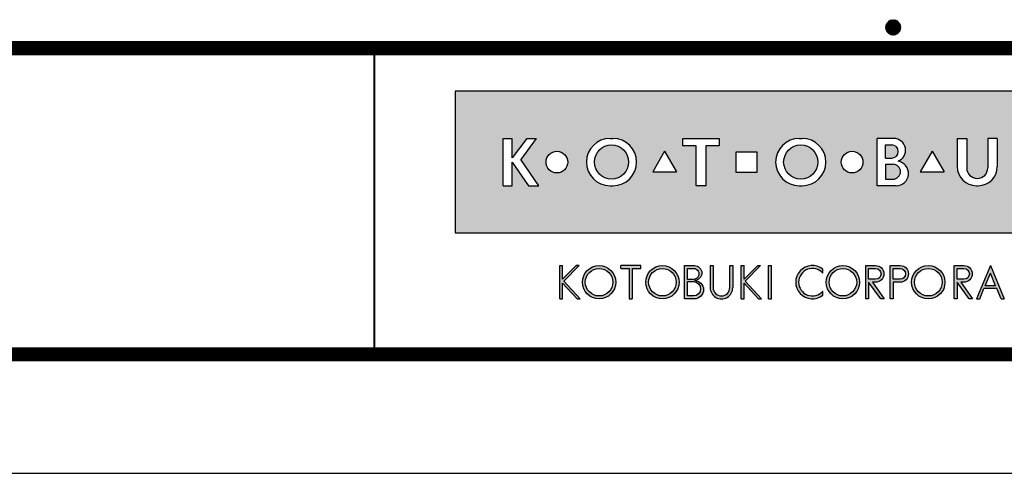
# Model space of a CAD drawing. Extents: x 0 to 6300, y 0 to 4455.
# Drawn here: x 2205 to 3350, y 0 to 528 of the extents above; entities that cross this region are included whole.
import ezdxf
from ezdxf.enums import TextEntityAlignment as Align

# ---------------------------------------------------------------- set-up
doc = ezdxf.new("R2010")
doc.units = 0
doc.header["$LTSCALE"] = 4.5
doc.layers.get('0').update_dxf_attribs({"linetype": 'CONTINUOUS'})
doc.layers.get('DEFPOINTS').update_dxf_attribs({"linetype": 'CONTINUOUS'})
doc.layers.add('P_5DRAWFRAME', color=104, linetype='CONTINUOUS')
doc.styles.add('BIGFONT', font='simplex.shx', dxfattribs={"bigfont": 'bigfont.shx'})

# ---------------------------------------------------------------- blocks, each defined once
blk = doc.blocks.new('DFP3')
h = blk.add_hatch(color=83)
h.paths.add_polyline_path([(180.7771999999999, 29.65329999999994), (180.7771999999999, 18.64834950495063), (237.7772, 18.64834950495063), (237.7772, 29.65329999999994)])
h.paths.add_polyline_path([(204.1796504950495, 24.95080000000035), (204.1796504950495, 23.35084950495056), (202.5796999999999, 23.35084950495056), (202.5796999999999, 24.95080000000001)], flags=16)
h.paths.add_polyline_path([(207.4712594059405, 25.98498316831709), (207.697001980198, 25.98498316831709, -1), (207.697001980198, 22.31666633663386), (207.4712594059405, 22.31666633663386, -1)], flags=16)
h.paths.add_polyline_path([(208.9103683168316, 24.15082475247547, -1), (206.2578930693068, 24.15082475247547, -1)], flags=0)
h.paths.add_polyline_path([(201.2633386138613, 25.9849831683171), (201.2633386138613, 25.42062673267328), (200.2192792079208, 25.42062673267328), (200.2192792079208, 22.31666633663386), (199.4856158415841, 22.31666633663386), (199.4856158415841, 25.42062673267328), (198.4415564356435, 25.42062673267328), (198.4415564356435, 25.98498316831709)], flags=16)
h.paths.add_polyline_path([(212.4028175742573, 24.15082475247547, -1), (210.7228695544553, 24.15082475247547, -1)], flags=16)
h.paths.add_polyline_path([(197.9543973209085, 23.40117101048351), (196.1069333721607, 23.40117101048351), (197.0306653465346, 25.00112150553295)], flags=16)
h.paths.add_polyline_path([(213.5098732673266, 25.9849831683171), (214.7937841584158, 25.98498316831709, -0.8268396299405429), (215.132258940184, 24.21557239597574, -0.9235794106673716), (214.9811397058823, 22.31666633663386), (213.5098732673266, 22.31666633663386)], flags=16)
h.paths.add_polyline_path([(193.0237346534653, 22.31666633663386), (192.7979920792079, 22.31666633663386, -1), (192.7979920792079, 25.98498316831709), (193.0237346534653, 25.98498316831709, -1)], flags=16)
h.paths.add_polyline_path([(214.1588831683168, 25.47706237623782), (214.6385861386138, 25.47706237623782, -1), (214.6385861386138, 24.46122079207927), (214.1588831683168, 24.46122079207927)], flags=0)
h.paths.add_polyline_path([(214.1588831683168, 23.98151782178226), (214.7373485148514, 23.98151782178226, -1.000000696587788), (214.7373485148514, 22.82458712871313), (214.1588831683167, 22.82458712871313)], flags=0)
h.paths.add_polyline_path([(194.237100990099, 24.15082475247547, -1), (191.5846257425742, 24.15082475247547, -1)], flags=0)
h.paths.add_polyline_path([(216.8470323820617, 23.40117101048351), (217.7707643564355, 25.001121505533), (218.6944963308095, 23.40117101048351)], flags=16)
h.paths.add_polyline_path([(189.5181641089108, 24.15082475247547, -1), (187.8382160891088, 24.15082475247547, -1)], flags=16)
h.paths.add_polyline_path([(219.7177940594059, 25.98498316831709), (220.4514574257425, 25.98498316831709), (220.4514574257425, 23.69933960396035, 1.000000186147331), (222.0880910891088, 23.69933960396035), (222.0880910891088, 25.9849831683171), (222.8217544554455, 25.98498316831709), (222.8217544554455, 23.79810198019809, -0.4142135623730698), (221.3403188118811, 22.31666633663386), (221.1992297029703, 22.31666633663386, -0.4142135623731069), (219.7177940594059, 23.79810198019822)], flags=16)
h.paths.add_polyline_path([(187.0697742574257, 25.98498316831709), (185.8689092457776, 24.35977938264444), (187.267299009901, 22.31666633663386), (186.4772, 22.31666633663386), (185.2073980198019, 24.15082475247546), (185.2073980198019, 22.31666633663386), (184.5019524752474, 22.31666633663385), (184.5019524752474, 25.98498316831709), (185.2073980198019, 25.98498316831709), (185.2073980198019, 24.47750579499151), (186.3492172393709, 25.9849831683171)], flags=16)
h.paths.add_polyline_path([(223.9970267326732, 24.95080000000002), (225.5969772277228, 24.95080000000001), (225.5969772277228, 23.35084950495056), (223.9970267326732, 23.35084950495056)], flags=16)
h.paths.add_polyline_path([(226.687596039604, 25.98498316831709), (227.3930415841584, 25.9849831683171), (227.3930415841584, 24.4775057949916), (228.5348608037275, 25.98498316831709), (229.2554178217821, 25.98498316831709), (228.0545528101339, 24.35977938264445), (229.4529425742574, 22.31666633663386), (228.6628435643564, 22.31666633663386), (227.3930415841584, 24.15082475247553), (227.3930415841584, 22.31666633663386), (226.6875960396039, 22.31666633663386)], flags=16)
h.paths.add_polyline_path([(231.7602433168317, 24.15082475247547, -1), (230.0802952970297, 24.15082475247547, -1)], flags=16)
h.paths.add_polyline_path([(233.4880910891088, 25.9849831683171), (234.1653188118812, 25.98498316831709), (234.1653188118811, 22.31666633663385), (233.4880910891088, 22.31666633663386)], flags=16)
for points in [[(188.8907171647544, 13.53735916098693), (189.1165651408755, 13.53735916098692), (189.1165651408755, 14.76717399791187), (190.2463262212482, 13.53735916098693), (190.4721733674334, 13.53735916098693), (189.1998782596873, 14.92233052091695), (190.3994002936616, 16.11713949004919), (190.1735531486242, 16.11713949004919), (189.1165651408755, 15.06430434153457), (189.1165651408755, 16.12412506081215), (188.8907171647544, 16.12412506081215)], [(193.62009298013, 16.12870630717222), (193.6200929801299, 15.89827044520378), (194.2868303126868, 15.89827044520378), (194.2868303126868, 13.53735252149947), (194.5126782888079, 13.53735252149946), (194.5126782888079, 15.89827044520378), (195.1794156213647, 15.89827044520378), (195.1794156213646, 16.12870630717222)], [(200.7873865153659, 16.1241184213247), (200.5615393691806, 16.1241184213247), (200.5615393691806, 14.41141449004919, 0.9993112080576029), (202.3096508572413, 14.41020999000819), (202.3096508572412, 16.1241184213247), (202.0838037110561, 16.1241184213247), (202.0838037110561, 14.41141449004919, -1), (200.7873865153659, 14.41141449004919)], [(209.2881845934089, 13.81794368446969), (209.2881845934089, 14.12892027475158, -2.667269372855936), (209.2881845934089, 15.53256394704789), (209.2881845934089, 15.84354053732978, 2.071285835562603)]]:
    blk.add_hatch(color=0).paths.add_polyline_path(points)
h = blk.add_hatch(color=0)
h.paths.add_polyline_path([(190.6519715182779, 14.830738791156, 1), (193.2387307786157, 14.830738791156, 1)])
h.paths.add_polyline_path([(193.0128836324305, 14.830738791156, -1.00000013533277), (190.8778186644631, 14.830738791156, -1.00000013533277)], flags=16)
h = blk.add_hatch(color=0)
h.paths.add_polyline_path([(195.5607786528149, 14.830738791156, 1), (198.1475379131527, 14.830738791156, 1)])
h.paths.add_polyline_path([(197.9216907669675, 14.830738791156, -1.00000013533277), (195.7866257990001, 14.830738791156, -1.00000013533277)], flags=16)
h = blk.add_hatch(color=0)
edge = h.paths.add_edge_path(flags=16)
edge.add_line((198.7944098991748, 15.89827044520379), (199.2657164076198, 15.89827127513954))
edge.add_arc((199.2657171527633, 15.47511681969394), 0.4231544554462469, -90.00010089361018, 90.00010089361012, ccw=False)
edge.add_line((199.2657164076198, 15.05196236424835), (198.7944098991748, 15.05196236424835))
edge.add_line((198.7944098991748, 15.05196236424835), (198.7944098991748, 15.89827044520379))
edge = h.paths.add_edge_path(flags=16)
edge.add_line((198.7944098991748, 14.87128448131298), (199.2657164076198, 14.87128448131298))
edge.add_arc((199.2657164076198, 14.31724539424268), 0.5540390870702971, -90, 90, ccw=False)
edge.add_line((199.2657164076198, 13.76320630717238), (198.7944098991748, 13.76320630717238))
edge.add_line((198.7944098991748, 13.76320630717238), (198.7944098991748, 14.87128448131298))
edge = h.paths.add_edge_path()
edge.add_line((198.5685627529896, 16.1241184213247), (199.3334707174625, 16.1241184213247))
edge.add_arc((199.3334707174625, 15.54287112953676), 0.5812472917879354, -90, 90, ccw=False)
edge.add_arc((199.3334707174625, 14.24949149936813), 0.7121323383808971, -90, 90, ccw=False)
edge.add_line((199.3334707174625, 13.53735916098724), (198.5685627529896, 13.53735916098692))
edge.add_line((198.5685627529896, 13.53735916098692), (198.5685627529896, 16.1241184213247))
h = blk.add_hatch(color=0)
h.paths.add_polyline_path([(203.266972828703, 14.92233052091694), (204.4735004932343, 16.1241184213247), (204.247653347049, 16.1241184213247), (203.1836588799552, 15.06430434153459), (203.1836588799553, 16.1241184213247), (202.9712907232867, 16.1241184213247), (202.9712907232867, 13.53735916098692), (203.1836588799553, 13.53735916098692), (203.1836588799552, 14.76717399791191), (204.313419960328, 13.53735916098693), (204.5392679364492, 13.53735916098693)])
h.paths.add_polyline_path([(205.3050016871772, 16.1241184213247), (205.0791545409919, 16.1241184213247), (205.0791545409919, 13.53735916098692), (205.3050016871772, 13.53735916098692)])
h = blk.add_hatch(color=0)
h.paths.add_polyline_path([(209.5578390779751, 14.83074211089973, 1), (212.1446049778004, 14.83074211089973, 1)])
h.paths.add_polyline_path([(211.9187578316151, 14.83074211089973, -1.000000127167677), (209.7836862241603, 14.83074211089973, -1.000000127167677)], flags=16)
h = blk.add_hatch(color=0)
h.paths.add_polyline_path([(212.6219144128614, 13.53735916098692), (212.8477623889827, 13.53735916098692), (212.8477623889827, 14.83074211089974), (213.7832587052317, 13.53735916098692), (214.0592115736069, 13.53735916098692), (213.1511404903222, 14.83074211089974), (213.3857525899145, 14.83074211089973, 1), (213.3857525899145, 16.12412506081216), (212.6219144128615, 16.12412506081216)])
h.paths.add_polyline_path([(212.8477623889827, 15.89827708469125), (213.3857525899145, 15.89827708469124, -1), (213.3857525899144, 15.05658925708469), (212.8477623889826, 15.05658925708481)], flags=16)
h = blk.add_hatch(color=0)
edge = h.paths.add_edge_path()
edge.add_line((214.5233134082022, 16.12412506081216), (215.2871507553193, 16.12412423087619))
edge.add_arc((215.2871500526669, 15.47743317088784), 0.6466910599887343, -89.99993774613267, 89.99993774613267, ccw=False)
edge.add_line((215.2871507553193, 14.83074211089949), (214.7491605543875, 14.83074211089949))
edge.add_line((214.7491605543875, 14.83074211089949), (214.7491605543875, 13.53735916098692))
edge.add_line((214.7491605543875, 13.53735916098692), (214.5233134082022, 13.53735916098692))
edge.add_line((214.5233134082022, 13.53735916098692), (214.5233134082022, 16.12412506081216))
edge = h.paths.add_edge_path(flags=16)
edge.add_line((214.7491605543875, 15.89827708469124), (215.2871507553193, 15.89827708469124))
edge.add_arc((215.2871507553193, 15.47743317088803), 0.4208439138032176, -90, 90, ccw=False)
edge.add_line((215.2871507553193, 15.05658925708481), (214.7491605543875, 15.05658925708481))
edge.add_line((214.7491605543875, 15.05658925708481), (214.7491605543875, 15.89827708469124))
h = blk.add_hatch(color=0)
h.paths.add_polyline_path([(216.1804215910794, 14.83074211089973, 1), (218.7671874909046, 14.83074211089973, 1)])
h.paths.add_polyline_path([(218.5413403447194, 14.83074211089973, -1.000000127167677), (216.4062687372646, 14.83074211089973, -1.000000127167677)], flags=16)
h = blk.add_hatch(color=0)
h.paths.add_polyline_path([(220.0043738188021, 14.83074211089974), (220.2389859183945, 14.83074211089973, 1), (220.2389859183945, 16.12412506081216), (219.4751477413414, 16.12412506081216), (219.4751477413414, 13.53735916098692), (219.7009957174627, 13.53735916098692), (219.7009957174627, 14.83074211089975), (220.6364920337118, 13.53735916098692), (220.9124449020869, 13.53735916098692)])
h.paths.add_polyline_path([(219.7009957174626, 15.05658925708481), (219.7009957174626, 15.89827708469124), (220.2389859183945, 15.89827708469124, -1), (220.2389859183944, 15.05658925708469)], flags=16)
h = blk.add_hatch(color=0)
h.paths.add_polyline_path([(222.2898978723839, 16.12412506081215), (221.2189402427974, 13.53735916098692), (221.4633787838575, 13.53735916098693), (221.7907669317899, 14.32812626931532), (222.7890279830421, 14.32812626931532), (223.1164161309745, 13.53735916098692), (223.3608546720345, 13.53735916098692)])
h.paths.add_polyline_path([(222.2898978723839, 15.53371444636842), (222.6955232509512, 14.55397424543662), (221.8842716638807, 14.55397424543661)], flags=16)
at = {"color": 0}
for p, q in [((214.1500001919297, 34.59999999999991), (214.7500001919296, 35.19999999999982)), ((214.1537481919295, 34.53303800000003), (214.8169621919295, 35.19625200000019)), ((214.1547661919297, 34.67547699999977), (214.6745231919297, 35.1952339999998)), ((214.1637421919295, 34.47232100000019), (214.8776791919295, 35.18625800000018)), ((214.1729561919295, 34.76437699999997), (214.5856231919295, 35.17704400000002)), ((214.1787211919296, 34.41658899999993), (214.9334111919296, 35.17127900000014)), ((214.1979081919297, 34.36506499999996), (214.9849351919295, 35.15209199999981)), ((214.2208011919295, 34.31724799999984), (215.0327521919297, 35.12919899999997)), ((214.2210101919296, 34.88314200000013), (214.4668581919296, 35.12899000000016)), ((214.4686061919295, 35.12992200000008), (215.2799221919298, 34.31860599999982)), ((214.5165271919296, 35.15271200000007), (215.3027121919297, 34.36652700000013)), ((214.5681661919296, 35.17178400000012), (215.3217841919296, 34.41816599999993)), ((214.6240321919298, 35.18662799999993), (215.3366281919296, 34.47403200000008)), ((214.6849121919298, 35.19645899999978), (215.3464591919295, 34.53491200000008)), ((214.7520851919297, 35.19999599999983), (215.3499961919295, 34.60208499999999)), ((214.8278661919297, 35.19492600000012), (215.3449261919296, 34.67786599999999)), ((214.9172991919295, 35.17620399999987), (215.3262041919295, 34.76729900000009)), ((215.0376741919297, 35.12653899999987), (215.2765391919295, 34.88767400000006)), ((214.1500001919297, 34.59999999999991), (214.7500001919296, 34)), ((214.1537481919295, 34.66696200000024), (214.8169621919295, 34.00374800000009)), ((214.1547661919297, 34.52452300000004), (214.6745231919297, 34.00476600000002)), ((214.1637421919295, 34.72767900000008), (214.8776791919295, 34.01374200000009)), ((214.1729561919295, 34.43562299999985), (214.5856231919295, 34.02295599999979)), ((214.1787211919296, 34.78341099999989), (214.9334111919296, 34.02872100000013)), ((214.1979081919297, 34.83493499999986), (214.9849351919295, 34.04790800000001)), ((214.2208011919295, 34.88275199999998), (215.0327521919297, 34.07080099999985)), ((214.2470671919296, 34.27280299999984), (215.0771971919297, 35.10293300000012)), ((214.2470671919296, 34.92719699999998), (215.0771971919297, 34.09706700000015)), ((214.2764861919296, 34.23151099999995), (215.1184891919295, 35.07351400000016)), ((214.2764861919296, 34.96848899999986), (215.1184891919295, 34.12648600000011)), ((214.3089261919297, 34.19324000000006), (215.1567601919294, 35.04107400000021)), ((214.3089261919297, 35.00676000000021), (215.1567601919294, 34.15892600000006)), ((214.3443241919297, 35.04207200000019), (215.1920721919296, 34.19432400000005)), ((214.3443241919297, 34.15792800000008), (215.1920721919296, 35.00567599999977)), ((214.3826831919296, 35.07442399999991), (215.2244241919296, 34.23268300000018)), ((214.3826831919296, 34.12557599999991), (215.2244241919296, 34.96731700000009)), ((214.4240651919297, 35.10375199999999), (215.2537521919297, 34.27406500000006)), ((214.4240651919297, 34.09624799999983), (215.2537521919297, 34.92593500000021)), ((214.4686061919295, 34.07007800000019), (215.2799221919298, 34.881394)), ((214.5165271919296, 34.04728800000021), (215.3027121919297, 34.83347300000014)), ((214.5681661919296, 34.02821600000016), (215.3217841919296, 34.78183399999989)), ((214.6240321919298, 34.01337199999989), (215.3366281919296, 34.72596800000019)), ((214.6849121919298, 34.00354100000004), (215.3464591919295, 34.6650880000002)), ((214.7520851919297, 34.00000399999999), (215.3499961919295, 34.59791499999983)), ((214.8278661919297, 34.00507400000015), (215.3449261919296, 34.52213399999982)), ((214.9172991919295, 34.02379599999995), (215.3262041919295, 34.43270100000018)), ((214.2210101919296, 34.31685800000014), (214.4668581919296, 34.07101000000011)), ((215.0376741919297, 34.07346099999995), (215.2765391919295, 34.31232600000021)), ((21.5, 33.5), (408, 33.5)), ((21.5, 33.44999999999982), (408, 33.44999999999982)), ((21.5, 33.40000000000009), (408, 33.40000000000009)), ((21.5, 33.34999999999991), (408, 33.34999999999991)), ((21.5, 33.30000000000018), (408, 33.30000000000018)), ((21.5, 33.25), (408, 33.25)), ((21.5, 33.19999999999982), (408, 33.19999999999982)), ((21.5, 33.15000000000009), (408, 33.15000000000009)), ((21.5, 33.09999999999991), (408, 33.09999999999991)), ((21.5, 33.05000000000018), (408, 33.05000000000018)), ((21.5, 33), (408, 33)), ((21.5, 32.94999999999982), (408, 32.94999999999982)), ((21.5, 32.90000000000009), (408, 32.90000000000009)), ((21.5, 32.84999999999991), (408, 32.84999999999991)), ((174.4749999999999, 33), (174.4749999999999, 9)), ((174.5250000000001, 33), (174.5250000000001, 9)), ((21.5, 32.80000000000018), (408, 32.80000000000018)), ((21.5, 32.75), (408, 32.75)), ((21.5, 32.69999999999982), (408, 32.69999999999982)), ((21.5, 32.65000000000009), (408, 32.65000000000009)), ((21.5, 32.59999999999991), (408, 32.59999999999991)), ((21.5, 32.55000000000018), (408, 32.55000000000018)), ((21.5, 32.5), (408, 32.5)), ((188.8907171647544, 16.12412506081215), (189.1165651408755, 16.12412506081215)), ((188.8907171647544, 13.53735916098692), (188.8907171647544, 16.1241184213247)), ((189.1165651408755, 15.06430434153457), (190.1805596079692, 16.1241184213247)), ((189.1165651408755, 15.06430434153457), (189.1165651408755, 16.1241184213247)), ((189.1998782596873, 14.92233052091694), (190.4064067541544, 16.1241184213247)), ((190.3993937955056, 16.11713949004919), (190.173552458872, 16.11713949004919)), ((190.1805662474568, 16.12412506081215), (190.4064067541544, 16.12412506081215)), ((195.1794156213647, 16.12870630717222), (193.6200929801299, 16.12870630717222)), ((193.6200929801299, 15.89827044520378), (193.6200929801299, 16.1241184213247)), ((195.1794156213647, 15.89827044520378), (195.1794156213647, 16.1241184213247)), ((200.5615393691806, 16.1241184213247), (200.5615393691806, 14.41141449004919)), ((200.5615393691806, 16.1241184213247), (200.7873865153659, 16.1241184213247)), ((200.7873865153659, 16.1241184213247), (200.7873865153659, 14.41141449004919)), ((202.0838037110561, 14.41141449004919), (202.0838037110561, 16.1241184213247)), ((202.0838037110561, 16.1241184213247), (202.3096508572413, 16.1241184213247)), ((202.3096508572413, 16.1241184213247), (202.3096508572413, 14.41261899202532)), ((202.9712907232867, 16.1241184213247), (203.1836588799553, 16.1241184213247)), ((202.9712907232867, 13.53735916098692), (202.9712907232867, 16.1241184213247)), ((203.1836588799553, 15.06430434153457), (203.1836588799553, 16.1241184213247)), ((203.1836588799553, 15.06430434153457), (204.247653347049, 16.1241184213247)), ((203.266972828703, 14.92233052091694), (204.4735004932343, 16.1241184213247)), ((204.247653347049, 16.1241184213247), (204.4735004932343, 16.1241184213247)), ((205.0791545409919, 13.53735916098692), (205.0791545409919, 16.1241184213247)), ((205.0791545409919, 16.1241184213247), (205.3050016871772, 16.1241184213247)), ((205.3050016871772, 13.53735916098692), (205.3050016871772, 16.1241184213247)), ((222.2898978723839, 16.12412506081215), (221.2189402427975, 13.53735916098692)), ((222.2898978723839, 16.12412506081215), (223.3608546720345, 13.53735916098692)), ((193.6200929801299, 15.89827044520378), (194.2868303126868, 15.89827044520378)), ((194.2868303126868, 15.89827044520378), (194.2868303126868, 13.53735916098692)), ((194.5126782888079, 15.89827044520378), (194.5126782888079, 13.53735916098692)), ((194.5126782888079, 15.89827044520378), (195.1794156213647, 15.89827044520378)), ((209.2881845934089, 15.53256332522697), (209.2881845934089, 15.84354031998514)), ((221.8842716638807, 14.55397424543661), (222.2898978723839, 15.53371444636832)), ((222.6955232509512, 14.55397424543661), (222.2898978723839, 15.53371444636832)), ((189.1165651408755, 14.76717399791187), (190.2463262212482, 13.53735916098692)), ((189.1165651408755, 13.53735916098692), (189.1165651408755, 14.76717399791187)), ((189.1998782596873, 14.92233052091694), (190.4721733674335, 13.53735916098692)), ((203.1836588799553, 13.53735916098692), (203.1836588799553, 14.76717399791187)), ((203.1836588799553, 14.76717399791187), (204.313419960328, 13.53735916098692)), ((203.266972828703, 14.92233052091694), (204.5392679364492, 13.53735916098692)), ((222.6955232509512, 14.55397424543661), (221.8842716638807, 14.55397424543661)), ((209.2881845934089, 13.81794390181394), (209.2881845934089, 14.12892089657249)), ((221.4633787838575, 13.53735916098692), (221.7907669317899, 14.32812626931532)), ((222.789027983042, 14.32812626931532), (221.7907669317899, 14.32812626931532)), ((223.1164161309745, 13.53735916098692), (222.789027983042, 14.32812626931532)), ((188.8907171647544, 13.53735916098692), (189.1165651408755, 13.53735916098692)), ((190.2463262212482, 13.53735916098692), (190.4721733674335, 13.53735916098692)), ((194.2868303126868, 13.53735252149946), (194.5126782888079, 13.53735252149946)), ((202.9712907232867, 13.53735916098692), (203.1836588799553, 13.53735916098692)), ((204.313419960328, 13.53735916098692), (204.5392679364492, 13.53735916098692)), ((205.0791545409919, 13.53735916098692), (205.3050016871772, 13.53735916098692)), ((221.2189402427975, 13.53735916098692), (221.4633787838575, 13.53735916098692)), ((223.1164161309745, 13.53735916098692), (223.3608546720345, 13.53735916098692)), ((21.5, 9.75), (408, 9.75)), ((21.5, 9.699999999999818), (408, 9.699999999999818)), ((21.5, 9.650000000000091), (408, 9.650000000000091)), ((21.5, 9.599999999999909), (408, 9.599999999999909)), ((21.5, 9.550000000000182), (408, 9.550000000000182)), ((21.5, 9.5), (408, 9.5)), ((21.5, 9.449999999999818), (408, 9.449999999999818)), ((21.5, 9.400000000000091), (408, 9.400000000000091)), ((21.5, 9.349999999999909), (408, 9.349999999999909)), ((21.5, 9.300000000000182), (408, 9.300000000000182)), ((21.5, 9.25), (408, 9.25)), ((21.5, 9.199999999999818), (408, 9.199999999999818)), ((21.5, 9.150000000000091), (408, 9.150000000000091)), ((21.5, 9.099999999999909), (408, 9.099999999999909)), ((21.5, 9.050000000000182), (408, 9.050000000000182)), ((21.5, 9), (408, 9)), ((21.5, 8.949999999999818), (408, 8.949999999999818)), ((21.5, 8.900000000000091), (408, 8.900000000000091)), ((21.5, 8.849999999999909), (408, 8.849999999999909)), ((21.5, 8.800000000000182), (408, 8.800000000000182)), ((21.5, 8.75), (408, 8.75))]:
    blk.add_line(p, q, dxfattribs=at)
at = {"color": 83}
for p, q in [((184.5019524752474, 25.98498316831709), (185.2073980198019, 25.98498316831709)), ((184.5019524752474, 22.31666633663386), (184.5019524752474, 25.98498316831709)), ((186.3492172393709, 25.98498316831709), (185.2073980198019, 24.47750579499154)), ((185.2073980198019, 24.47750579499154), (185.2073980198019, 25.98498316831709)), ((187.0697742574257, 25.98498316831709), (185.8689092457775, 24.35977938264443)), ((186.3492172393709, 25.98498316831709), (187.0697742574257, 25.98498316831709)), ((192.7979920792079, 25.98498316831709), (193.0237346534653, 25.98498316831709)), ((198.4415564356435, 25.42062673267328), (198.4415564356435, 25.98498316831709)), ((198.4415564356435, 25.98498316831709), (201.2633386138613, 25.98498316831709)), ((201.2633386138613, 25.98498316831709), (201.2633386138613, 25.42062673267328)), ((207.4712594059405, 25.98498316831709), (207.697001980198, 25.98498316831709)), ((214.7937841584158, 25.98498316831709), (213.5098732673266, 25.98498316831709)), ((213.5098732673266, 22.31666633663386), (213.5098732673266, 25.98498316831709)), ((219.7177940594059, 25.98498316831709), (220.4514574257425, 25.98498316831709)), ((219.7177940594059, 25.98498316831709), (219.7177940594059, 23.7981019801981)), ((220.4514574257425, 25.98498316831709), (220.4514574257425, 23.69933960396035)), ((222.8217544554455, 25.98498316831709), (222.0880910891088, 25.98498316831709)), ((222.0880910891088, 25.98498316831709), (222.0880910891088, 23.69933960396035)), ((222.8217544554455, 25.98498316831709), (222.8217544554455, 23.7981019801981)), ((199.4856158415841, 25.42062673267328), (198.4415564356435, 25.42062673267328)), ((199.4856158415841, 22.31666633663386), (199.4856158415841, 25.42062673267328)), ((200.2192792079208, 25.42062673267328), (200.2192792079208, 22.31666633663386)), ((201.2633386138613, 25.42062673267328), (200.2192792079208, 25.42062673267328)), ((214.1588831683168, 24.46122079207927), (214.1588831683168, 25.47706237623782)), ((214.1588831683168, 25.47706237623782), (214.6385861386138, 25.47706237623782)), ((197.0306653465346, 25.00112150553296), (196.1069333721607, 23.40117101048351)), ((197.0306653465346, 25.00112150553296), (197.9543973209085, 23.40117101048351)), ((202.5796999999999, 24.95080000000002), (204.1796504950495, 24.95080000000002)), ((202.5796999999999, 23.35084950495056), (202.5796999999999, 24.95080000000002)), ((204.1796504950495, 24.95080000000002), (204.1796504950495, 23.35084950495056)), ((214.1588831683168, 24.46122079207927), (214.6385861386138, 24.46122079207927)), ((217.7707643564356, 25.00112150553296), (216.8470323820617, 23.40117101048351)), ((217.7707643564356, 25.00112150553296), (218.6944963308095, 23.40117101048351)), ((185.2073980198019, 24.15082475247547), (186.4772, 22.31666633663386)), ((185.2073980198019, 22.31666633663386), (185.2073980198019, 24.15082475247547)), ((187.267299009901, 22.31666633663386), (185.8689092457775, 24.35977938264443)), ((214.1588831683168, 23.98151782178226), (214.7373485148514, 23.98151782178226)), ((214.1588831683168, 23.98151782178226), (214.1588831683168, 22.82458712871313)), ((196.1069333721607, 23.40117101048351), (197.9543973209085, 23.40117101048351)), ((204.1796504950495, 23.35084950495056), (202.5796999999999, 23.35084950495056)), ((216.8470323820617, 23.40117101048351), (218.6944963308095, 23.40117101048351)), ((184.5019524752474, 22.31666633663386), (185.2073980198019, 22.31666633663386)), ((186.4772, 22.31666633663386), (187.267299009901, 22.31666633663386)), ((192.7979920792079, 22.31666633663386), (193.0237346534653, 22.31666633663386)), ((200.2192792079208, 22.31666633663386), (199.4856158415841, 22.31666633663386)), ((207.4712594059405, 22.31666633663386), (207.697001980198, 22.31666633663386)), ((214.9811397058823, 22.31666633663386), (213.5098732673266, 22.31666633663386)), ((214.1588831683168, 22.82458712871313), (214.7373485148514, 22.82458712871313)), ((221.1992297029703, 22.31666633663386), (221.3403188118812, 22.31666633663386))]:
    blk.add_line(p, q, dxfattribs=at)
blk.add_lwpolyline([(180.7771999999999, 18.64834950495063), (237.7772, 18.64834950495063), (237.7772, 29.65329999999994), (180.7771999999999, 29.65329999999994)], close=True, dxfattribs=at)
at = {"color": 0}
for points in [[(199.3334707174625, 14.96162383774903, -1), (199.3334707174625, 13.53735916098724), (198.5685627529896, 13.53735916098692), (198.5685627529896, 16.1241184213247)], [(198.5685627529896, 16.1241184213247), (199.3334707174625, 16.1241184213247, -1), (199.3334707174625, 14.96162383774882, -0.2926436946032611)], [(212.6219144128614, 16.12412506081216), (213.3857525899145, 16.12412506081216, -1.000000000000001), (213.3857525899145, 14.83074211089973), (213.1511404903222, 14.83074211089973), (214.0592115736069, 13.53735916098692), (213.7832587052318, 13.53735916098692), (212.8477623889827, 14.83074211089973), (212.8477623889827, 13.53735916098692), (212.6219144128614, 13.53735916098692), (212.6219144128614, 16.12412506081216)], [(214.5233134082022, 16.12412506081216), (215.2871507553193, 16.12412423087619, -0.9999989134656457), (215.2871507553193, 14.83074211089949, -5.432674547005144e-07), (214.7491605543875, 14.83074211089949), (214.7491605543875, 13.53735916098692), (214.5233134082022, 13.53735916098692), (214.5233134082022, 16.12412506081216)], [(219.4751477413414, 16.12412506081216), (220.2389859183945, 16.12412506081216, -1.000000000000001), (220.2389859183945, 14.83074211089973), (220.0043738188021, 14.83074211089973), (220.9124449020869, 13.53735916098692), (220.6364920337118, 13.53735916098692), (219.7009957174627, 14.83074211089973), (219.7009957174627, 13.53735916098692), (219.4751477413414, 13.53735916098692), (219.4751477413414, 16.12412506081216)], [(198.7944098991748, 15.89827044520379), (199.2657164076198, 15.89827127513954, -1.000001760927264), (199.2657164076198, 15.05196236424835), (198.7944098991748, 15.05196236424835), (198.7944098991748, 15.89827044520379)], [(212.8477623889826, 15.89827708469124), (213.3857525899145, 15.89827708469124, -1), (213.3857525899145, 15.05658925708469), (212.8477623889826, 15.05658925708481), (212.8477623889826, 15.89827708469124)], [(214.7491605543875, 15.89827708469124), (215.2871507553193, 15.89827708469124, -1), (215.2871507553193, 15.05658925708481), (214.7491605543875, 15.05658925708481), (214.7491605543875, 15.89827708469124)], [(219.7009957174626, 15.89827708469124), (220.2389859183945, 15.89827708469124, -1), (220.2389859183945, 15.05658925708469), (219.7009957174626, 15.05658925708481), (219.7009957174626, 15.89827708469124)], [(198.7944098991748, 14.87128448131298), (199.2657164076198, 14.87128448131298, -1), (199.2657164076198, 13.76320630717238), (198.7944098991748, 13.76320630717238), (198.7944098991748, 14.87128448131298)]]:
    blk.add_lwpolyline(points, format="xyb", dxfattribs=at)
at = {"color": 83}
for centre, radius in [((192.9108633663366, 24.15082475247547), 1.326237623762377), ((207.5841306930692, 24.15082475247547), 1.326237623762377), ((188.6781900990098, 24.15082475247547), 0.8399740099009905), ((211.5628435643563, 24.15082475247547), 0.8399740099009905)]:
    blk.add_circle(centre, radius, dxfattribs=at)
at = {"color": 0}
for centre, radius in [((191.9453511484468, 14.830738791156), 1.2933796301689), ((196.8541582829838, 14.830738791156), 1.2933796301689), ((210.8512220278877, 14.83074211089973), 1.293382949912639), ((217.473804540992, 14.83074211089973), 1.293382949912639), ((217.473804540992, 14.83074211089973), 1.293382949912639), ((217.473804540992, 14.83074211089973), 1.293382949912639), ((191.9453511484468, 14.830738791156), 1.067532483983693), ((196.8541582829838, 14.830738791156), 1.067532483983693), ((210.8512220278877, 14.83074211089973), 1.067535803727432), ((217.473804540992, 14.83074211089973), 1.067535803727432)]:
    blk.add_circle(centre, radius, dxfattribs=at)
at = {"color": 83}
for centre, radius, start, end in [((192.7979920792079, 24.15082475247547), 1.834158415841585, 90, 270), ((193.0237346534653, 24.15082475247547), 1.834158415841585, 270, 90), ((207.4712594059405, 24.15082475247547), 1.834158415841585, 90, 270), ((207.697001980198, 24.15082475247547), 1.834158415841585, 270, 90), ((214.7937841584158, 25.06790396039629), 0.9170792079207924, 291.6588350860839, 90), ((214.6385861386138, 24.96914158415854), 0.5079207920792081, 270, 90), ((214.7373485148514, 23.40305247524751), 0.5784653465346538, 270, 90), ((214.9811397058823, 23.27213257134557), 0.955466234711707, 270, 80.8997242041225), ((221.1992297029703, 23.7981019801981), 1.481435643564357, 180, 270), ((221.2697742574257, 23.69933960396035), 0.8183168316831687, 180, 0), ((221.3403188118812, 23.7981019801981), 1.481435643564357, 270, 0)]:
    blk.add_arc(centre, radius, start, end, dxfattribs=at)
at = {"color": 0}
for centre, radius, start, end in [((208.4837725083769, 14.83074211089973), 1.293382949912639, 51.54173800000001, 308.458262), ((208.4837725083769, 14.83074211089973), 1.067535803727432, 41.103548, 318.896452), ((201.4355955281789, 14.41141449004919), 0.8740561589982532, 180, 0.0789570564544175), ((201.435595113211, 14.41141449004919), 0.6482085978451059, 180, 0), ((201.4355955281789, 14.41141449004919), 0.6482081828771116, 180, 0)]:
    blk.add_arc(centre, radius, start, end, dxfattribs=at)
at = {"layer": 'DEFPOINTS', "color": 0}
blk.add_line((0, 0), (420, 0), dxfattribs=at)
at = {"color": 83, "style": 'BIGFONT'}
for tag, height, p in [('PROJECT1', 4, (283.3767781158953, 25.59552576656833)), ('DATE', 3, (344.6767368508332, 25.84170330022686)), ('SCALE', 3, (379.6767368508332, 25.84170330022687)), ('PROJECT2', 4, (284.2017368508333, 17.84170330022687)), ('PROJECT3', 4, (284.2017368508333, 10.56670330022678)), ('DWGNO', 3, (358.6767368508332, 10.56670330022678))]:
    blk.add_attdef(tag, text='', height=height, dxfattribs=at).set_placement(p, align=Align.BOTTOM_CENTER)
at = {"color": 83, "ltscale": 0.5, "style": 'BIGFONT', "flags": 8}
for tag, p in [('REV04', (26.47495122985561, 27.61385740103822)), ('REV03', (26.47495122985561, 21.70454253201979)), ('REV02', (26.47495122985561, 15.57545657700518)), ('REV01', (26.47495122985561, 10.32545657700518))]:
    blk.add_attdef(tag, text='', height=2, dxfattribs=at).set_placement(p, align=Align.BOTTOM_LEFT)
for tag, p in [('REVD4', (80.97889358425684, 27.61385740103822)), ('R4D', (92.67184913363053, 27.61385740103822)), ('R4C', (101.7968241336305, 27.61385740103822)), ('R4A', (110.9218241336305, 27.61385740103822)), ('REVD3', (80.97889358425684, 21.70454253201979)), ('R3D', (92.67184913363053, 21.70454253201979)), ('R3C', (101.7968241336305, 21.70454253201979)), ('R3A', (110.9218241336305, 21.70454253201979)), ('REVD2', (80.97889358425684, 15.57545657700518)), ('R2D', (92.67184913363053, 15.57545657700518)), ('R2C', (101.7968241336305, 15.57545657700518)), ('R2A', (110.9218241336305, 15.57545657700518)), ('R1C', (101.7968241336305, 10.32545657700518)), ('REVD1', (80.97889358425684, 10.32545657700518)), ('R1D', (92.67184913363053, 10.32545657700518)), ('R1A', (110.9218241336305, 10.32545657700518))]:
    blk.add_attdef(tag, text='', height=2, dxfattribs=at).set_placement(p, align=Align.BOTTOM_CENTER)

msp = doc.modelspace()

# ---------------------------------------------------------------- block references
at = {"layer": 'P_5DRAWFRAME', "xscale": 15, "yscale": 15, "zscale": 15}
msp.add_blockref('DFP3', (0, 1.4210854715202e-13), dxfattribs=at)

doc.saveas('drawing.dxf')
